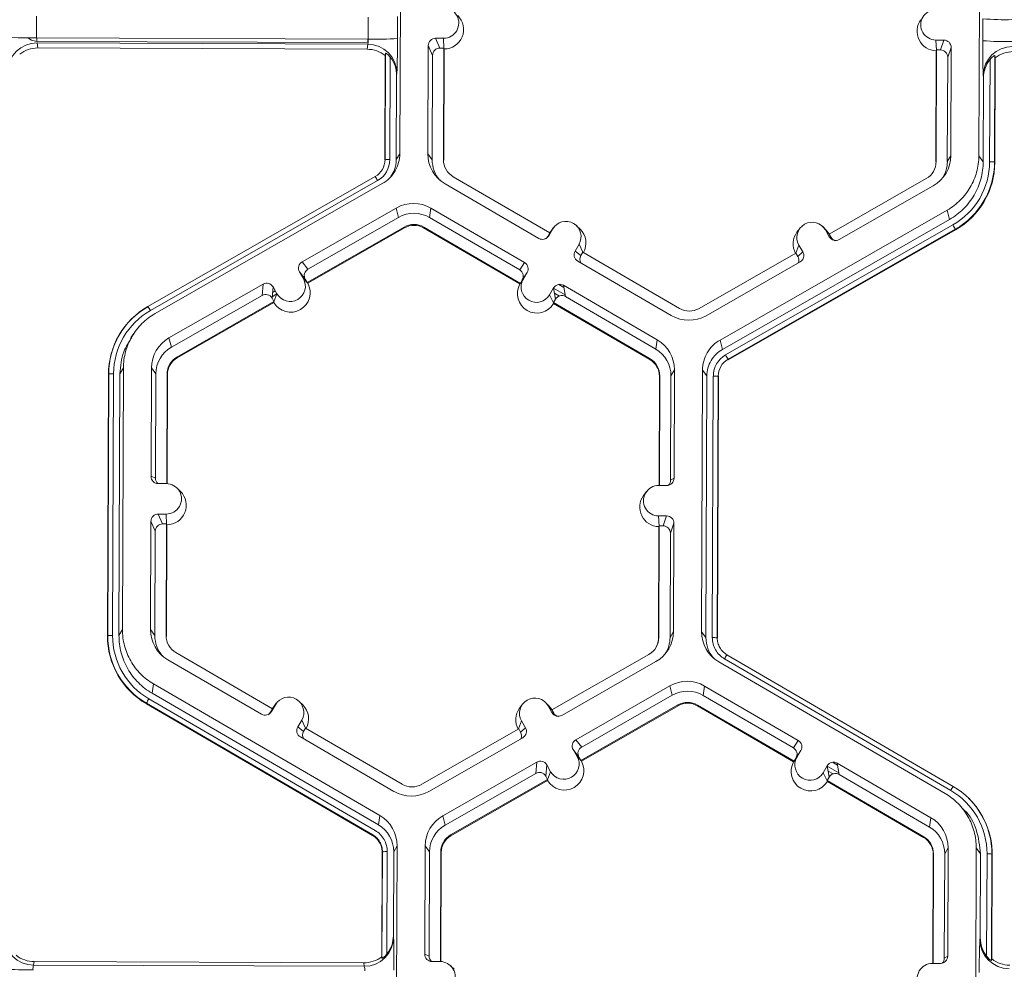
# Model space of a CAD drawing. Extents: x -324 to 159, y -27 to 266.
# Drawn here: x -208 to -204, y 220 to 224 of the extents above; entities that cross this region are included whole.
import ezdxf

# ---------------------------------------------------------------- set-up
doc = ezdxf.new("R2010")
doc.units = 0
doc.header["$LTSCALE"] = 0.5
doc.header["$MEASUREMENT"] = 0
doc.layers.add('CADdetails-9-EXTRAFINE', color=151, linetype='CONTINUOUS', lineweight=0)

msp = doc.modelspace()

# ---------------------------------------------------------------- linework, layer by layer
at = {"layer": 'CADdetails-9-EXTRAFINE'}
for p, q in [((-206.4575, 224.4525), (-206.4619, 223.294)), ((-203.8988, 223.2845), (-203.8944, 224.4429)), ((-208.069, 223.9035), (-208.0693, 223.8064)), ((-206.6013, 223.801), (-206.601, 223.898)), ((-206.4717, 223.9009), (-206.4721, 223.8038)), ((-203.8814, 223.7942), (-203.881, 223.8912)), ((-206.6013, 223.801), (-208.0693, 223.8064)), ((-208.0683, 223.8064), (-208.0684, 223.7913)), ((-206.6031, 223.7858), (-208.0684, 223.7913)), ((-208.0671, 223.7845), (-208.0644, 223.7619)), ((-206.6037, 223.7791), (-208.0671, 223.7845)), ((-206.6059, 223.7564), (-206.6037, 223.7791)), ((-206.603, 223.801), (-206.6031, 223.7858)), ((-206.2683, 223.8051), (-206.3034, 223.8052)), ((-206.3034, 223.8052), (-206.2841, 223.7615)), ((-206.2663, 223.7602), (-206.2683, 223.8051)), ((-204.0886, 223.7969), (-204.0535, 223.7968)), ((-204.0866, 223.7521), (-204.0886, 223.7969)), ((-204.0689, 223.7532), (-204.0535, 223.7968)), ((-206.6059, 223.7564), (-208.0644, 223.7619)), ((-206.5272, 223.2674), (-206.5254, 223.7388)), ((-206.5254, 223.7388), (-206.5264, 223.7285)), ((-206.3359, 223.773), (-206.3377, 223.2936)), ((-206.3166, 223.7293), (-206.3359, 223.773)), ((-206.2668, 223.7614), (-206.2841, 223.7615)), ((-206.2687, 223.267), (-206.2668, 223.7614)), ((-206.267, 223.2647), (-206.2651, 223.7576)), ((-206.2668, 223.7614), (-206.2651, 223.7576)), ((-204.0875, 223.7495), (-204.0894, 223.2566)), ((-204.0861, 223.7533), (-204.088, 223.2589)), ((-204.0875, 223.7495), (-204.0861, 223.7533)), ((-204.0861, 223.7533), (-204.0689, 223.7532)), ((-204.0212, 223.7643), (-204.0366, 223.7207)), ((-204.0231, 223.2849), (-204.0212, 223.7643)), ((-206.5282, 223.2657), (-206.5264, 223.7285)), ((-206.5039, 223.721), (-206.5057, 223.2679)), ((-206.3166, 223.7293), (-206.3183, 223.2672)), ((-204.0384, 223.2587), (-204.0366, 223.7207)), ((-203.851, 223.258), (-203.8493, 223.7111)), ((-203.8276, 223.7288), (-203.8294, 223.2574)), ((-203.8264, 223.7185), (-203.8281, 223.2556)), ((-203.8264, 223.7185), (-203.8276, 223.7288)), ((-206.4747, 223.6506), (-206.4758, 223.6393)), ((-206.4758, 223.6393), (-206.4772, 223.2678)), ((-203.8795, 223.2581), (-203.8781, 223.6296)), ((-203.8781, 223.6296), (-203.8794, 223.6409)), ((-206.5272, 223.2674), (-206.5282, 223.2657)), ((-206.4772, 223.2678), (-206.4619, 223.294)), ((-206.3377, 223.2936), (-206.3183, 223.2672)), ((-206.2687, 223.267), (-206.267, 223.2647)), ((-204.088, 223.2589), (-204.0894, 223.2566)), ((-204.0231, 223.2849), (-204.0384, 223.2587)), ((-203.8988, 223.2845), (-203.8795, 223.2581)), ((-203.8294, 223.2574), (-203.8281, 223.2556)), ((-206.545, 223.2152), (-206.5442, 223.2162)), ((-207.5764, 222.6173), (-206.5707, 223.1928)), ((-206.56, 223.1746), (-207.5657, 222.5992)), ((-205.7982, 222.9429), (-206.2256, 223.1917)), ((-204.1317, 223.1839), (-204.561, 222.9383)), ((-206.5393, 223.1612), (-207.5451, 222.5858)), ((-206.2613, 223.1602), (-205.8469, 222.9189)), ((-204.5167, 222.914), (-204.1005, 223.1521)), ((-206.4776, 223.0534), (-206.8938, 222.8153)), ((-206.4776, 223.0534), (-206.467, 223.0121)), ((-206.3238, 223.0529), (-206.3305, 223.0116)), ((-205.9094, 222.8116), (-206.3238, 223.0529)), ((-205.0445, 222.4689), (-204.0387, 223.0443)), ((-204.0281, 223.003), (-204.0387, 223.0443)), ((-206.467, 223.0121), (-206.8681, 222.7826)), ((-205.9311, 222.779), (-206.3305, 223.0116)), ((-205.0339, 222.4275), (-204.0281, 223.003)), ((-206.8716, 222.7234), (-206.4423, 222.969)), ((-206.8693, 222.7205), (-206.4414, 222.9654)), ((-206.4423, 222.969), (-206.4414, 222.9654)), ((-206.3555, 222.9687), (-206.3561, 222.9651)), ((-206.3561, 222.9651), (-205.93, 222.717)), ((-206.3555, 222.9687), (-205.9281, 222.7199)), ((-205.785, 222.9609), (-205.8026, 222.9306)), ((-205.7982, 222.9429), (-205.785, 222.9609)), ((-205.7808, 222.9672), (-205.7937, 222.9498)), ((-205.6639, 222.9599), (-205.6793, 222.975)), ((-205.0197, 222.4029), (-204.014, 222.9783)), ((-204.0032, 222.959), (-205.009, 222.3836)), ((-204.0025, 222.9563), (-205.0083, 222.3809)), ((-204.691, 222.9631), (-204.7039, 222.9458)), ((-204.5741, 222.9558), (-204.5895, 222.971)), ((-204.5783, 222.9564), (-204.5609, 222.926)), ((-204.5609, 222.9384), (-204.5783, 222.9564)), ((-204.5741, 222.9558), (-204.5602, 222.9381)), ((-204.0032, 222.959), (-204.0025, 222.9563)), ((-205.7982, 222.9429), (-205.8068, 222.928)), ((-205.8068, 222.928), (-205.8026, 222.9306)), ((-205.7985, 222.9427), (-205.7937, 222.9498)), ((-204.561, 222.9383), (-204.5524, 222.9233)), ((-204.5609, 222.926), (-204.5524, 222.9233)), ((-205.6684, 222.893), (-205.686, 222.8627)), ((-205.651, 222.8573), (-205.6684, 222.893)), ((-204.7087, 222.8538), (-204.6954, 222.8894)), ((-204.6954, 222.8894), (-204.678, 222.859)), ((-205.686, 222.8627), (-205.6603, 222.8427)), ((-205.6516, 222.8576), (-205.6603, 222.8427)), ((-205.2242, 222.6088), (-205.6516, 222.8576)), ((-204.7082, 222.8541), (-205.1374, 222.6085)), ((-204.7082, 222.8541), (-204.6996, 222.8391)), ((-204.6996, 222.8391), (-204.678, 222.859)), ((-206.8938, 222.8153), (-206.8681, 222.7826)), ((-205.9311, 222.779), (-205.9094, 222.8116)), ((-205.6743, 222.8185), (-205.26, 222.5772)), ((-205.1062, 222.5767), (-204.69, 222.8148)), ((-206.9058, 222.7711), (-206.8884, 222.7407)), ((-206.8801, 222.7384), (-206.9058, 222.7711)), ((-206.8709, 222.7225), (-206.8884, 222.7407)), ((-206.8801, 222.7384), (-206.8716, 222.7234)), ((-205.9287, 222.7189), (-205.9154, 222.737)), ((-205.9194, 222.7348), (-205.9281, 222.7199)), ((-205.8977, 222.7674), (-205.9194, 222.7348)), ((-205.9163, 222.7395), (-205.9145, 222.7385)), ((-205.8977, 222.7674), (-205.9154, 222.737)), ((-205.9077, 222.7524), (-205.9067, 222.7519)), ((-205.8983, 222.7665), (-205.8982, 222.7665)), ((-207.0671, 222.7161), (-207.4833, 222.478)), ((-207.0715, 222.6662), (-207.0671, 222.7161)), ((-207.0229, 222.7041), (-207.0273, 222.6542)), ((-207.0233, 222.7001), (-207.0213, 222.7012)), ((-207.0055, 222.6737), (-207.0229, 222.7041)), ((-206.8709, 222.7225), (-206.8716, 222.7234)), ((-206.8693, 222.7205), (-206.8709, 222.7225)), ((-205.93, 222.717), (-205.9287, 222.7189)), ((-205.9287, 222.7189), (-205.9281, 222.7199)), ((-205.7988, 222.6692), (-205.7811, 222.6995)), ((-205.7729, 222.6495), (-205.7811, 222.6995)), ((-205.7809, 222.6982), (-205.7298, 222.6684)), ((-205.7578, 222.7152), (-205.7354, 222.7021)), ((-205.3225, 222.4699), (-205.7369, 222.7112)), ((-205.7369, 222.7112), (-205.7286, 222.6612)), ((-207.0715, 222.6662), (-207.4727, 222.4366)), ((-207.0188, 222.6392), (-207.0273, 222.6542)), ((-207.0267, 222.6608), (-207.0058, 222.6728)), ((-207.0251, 222.6795), (-207.0128, 222.6865)), ((-207.0189, 222.6378), (-207.0055, 222.6737)), ((-205.7813, 222.6331), (-205.7988, 222.6692)), ((-205.7815, 222.6345), (-205.7729, 222.6495)), ((-205.7773, 222.6766), (-205.7554, 222.6638)), ((-205.7741, 222.6567), (-205.7696, 222.6541)), ((-205.3292, 222.4286), (-205.7286, 222.6612)), ((-207.5764, 222.6173), (-207.5768, 222.6166)), ((-207.5768, 222.6166), (-207.5762, 222.617)), ((-207.448, 222.3936), (-207.0188, 222.6392)), ((-207.4471, 222.39), (-207.0191, 222.6348)), ((-207.0189, 222.6378), (-207.0191, 222.6348)), ((-207.0188, 222.6392), (-207.0189, 222.6378)), ((-205.7815, 222.6345), (-205.7813, 222.6331)), ((-205.7815, 222.6345), (-205.3542, 222.3857)), ((-205.7813, 222.6331), (-205.7808, 222.6302)), ((-205.7808, 222.6302), (-205.3547, 222.3822)), ((-207.6821, 222.5236), (-207.6828, 222.5226)), ((-207.6386, 222.4983), (-207.651, 222.4815)), ((-207.4833, 222.478), (-207.4727, 222.4366)), ((-205.3225, 222.4699), (-205.3292, 222.4286)), ((-205.0445, 222.4689), (-205.0339, 222.4275)), ((-207.448, 222.3936), (-207.4471, 222.39)), ((-205.3542, 222.3857), (-205.3547, 222.3822)), ((-205.009, 222.3836), (-205.0083, 222.3809)), ((-207.6849, 222.3457), (-207.7002, 222.3194)), ((-207.6849, 222.3457), (-207.6893, 221.1872)), ((-207.5607, 222.3452), (-207.5625, 221.8658)), ((-207.5607, 222.3452), (-207.5414, 222.3188)), ((-207.7556, 221.1589), (-207.7512, 222.3173)), ((-207.7546, 221.1606), (-207.7502, 222.319)), ((-207.7502, 222.319), (-207.7512, 222.3173)), ((-207.7287, 222.3195), (-207.7331, 221.1611)), ((-207.7002, 222.3194), (-207.7046, 221.161)), ((-207.5414, 222.3188), (-207.5431, 221.8567)), ((-207.4935, 221.8331), (-207.4917, 222.3186)), ((-207.4918, 221.8331), (-207.49, 222.3163)), ((-207.4917, 222.3186), (-207.49, 222.3163)), ((-205.3124, 222.3082), (-205.3142, 221.825)), ((-205.3111, 222.3105), (-205.3129, 221.825)), ((-205.3111, 222.3105), (-205.3124, 222.3082)), ((-205.2632, 221.8482), (-205.2614, 222.3103)), ((-205.2461, 222.3365), (-205.2614, 222.3103)), ((-205.2479, 221.8571), (-205.2461, 222.3365)), ((-205.1263, 221.1776), (-205.1219, 222.3361)), ((-205.1025, 222.3097), (-205.1219, 222.3361)), ((-205.1069, 221.1513), (-205.1025, 222.3097)), ((-205.0785, 221.1512), (-205.0741, 222.3096)), ((-205.0524, 222.3089), (-205.0568, 221.1505)), ((-205.0512, 222.3072), (-205.0556, 221.1488)), ((-205.0524, 222.3089), (-205.0512, 222.3072)), ((-207.5625, 221.8658), (-207.5431, 221.8567)), ((-207.5303, 221.8333), (-207.4952, 221.8332)), ((-205.3155, 221.825), (-205.2804, 221.8249)), ((-205.2632, 221.8482), (-205.2479, 221.8571)), ((-207.4327, 221.7986), (-207.4481, 221.8138)), ((-205.3699, 221.7978), (-205.3828, 221.7804)), ((-207.4957, 221.6983), (-207.5308, 221.6984)), ((-207.5308, 221.6984), (-207.5115, 221.6547)), ((-207.4937, 221.6534), (-207.4957, 221.6983)), ((-205.2809, 221.69), (-205.316, 221.6901)), ((-205.314, 221.6453), (-205.316, 221.6901)), ((-205.2963, 221.6464), (-205.2809, 221.69)), ((-207.5633, 221.6662), (-207.5651, 221.1868)), ((-207.544, 221.6225), (-207.5633, 221.6662)), ((-207.4942, 221.6546), (-207.5115, 221.6547)), ((-207.4961, 221.1602), (-207.4942, 221.6546)), ((-207.4944, 221.1579), (-207.4925, 221.6508)), ((-207.4942, 221.6546), (-207.4925, 221.6508)), ((-205.3149, 221.6427), (-205.3168, 221.1498)), ((-205.3136, 221.6465), (-205.3155, 221.1521)), ((-205.3149, 221.6427), (-205.3136, 221.6465)), ((-205.2963, 221.6464), (-205.3136, 221.6465)), ((-205.2487, 221.6575), (-205.264, 221.6139)), ((-205.2505, 221.1781), (-205.2487, 221.6575)), ((-207.544, 221.6225), (-207.5457, 221.1604)), ((-205.2658, 221.1519), (-205.264, 221.6139)), ((-207.7046, 221.161), (-207.6893, 221.1872)), ((-207.5651, 221.1868), (-207.5457, 221.1604)), ((-205.2505, 221.1781), (-205.2658, 221.1519)), ((-205.1263, 221.1776), (-205.1069, 221.1513)), ((-207.7546, 221.1606), (-207.7556, 221.1589)), ((-207.4961, 221.1602), (-207.4944, 221.1579)), ((-205.3155, 221.1521), (-205.3168, 221.1498)), ((-205.0568, 221.1505), (-205.0556, 221.1488)), ((-205.0568, 221.1505), (-205.0556, 221.1488)), ((-207.0256, 220.8361), (-207.453, 221.0849)), ((-205.3591, 221.0771), (-205.7884, 220.8315)), ((-207.4887, 221.0534), (-207.0743, 220.8121)), ((-205.7441, 220.8072), (-205.3279, 221.0453)), ((-204.0485, 220.4613), (-205.0499, 221.0443)), ((-204.0235, 220.4745), (-205.0248, 221.0575)), ((-205.0139, 221.0756), (-204.0126, 220.4926)), ((-207.5513, 220.9461), (-207.558, 220.9048)), ((-207.5513, 220.9461), (-206.5499, 220.3631)), ((-207.558, 220.9048), (-206.5566, 220.3218)), ((-205.6824, 220.6994), (-205.2662, 220.9375)), ((-205.2555, 220.8962), (-205.2662, 220.9375)), ((-205.1124, 220.9369), (-205.1191, 220.8957)), ((-204.698, 220.6957), (-205.1124, 220.9369)), ((-207.5831, 220.861), (-207.5835, 220.8583)), ((-206.5822, 220.2753), (-207.5835, 220.8583)), ((-206.5817, 220.278), (-207.5831, 220.861)), ((-207.5723, 220.8802), (-206.5709, 220.2973)), ((-207.0083, 220.8604), (-207.0212, 220.843)), ((-206.8913, 220.8531), (-206.9068, 220.8682)), ((-205.8015, 220.849), (-205.8169, 220.8641)), ((-205.6567, 220.6666), (-205.2555, 220.8962)), ((-204.7197, 220.6631), (-205.1191, 220.8957)), ((-207.0343, 220.8212), (-207.0256, 220.8361)), ((-207.0343, 220.8212), (-207.0301, 220.8238)), ((-207.0301, 220.8238), (-207.0124, 220.8541)), ((-207.026, 220.8359), (-207.0212, 220.843)), ((-207.0256, 220.8361), (-207.0124, 220.8541)), ((-205.9184, 220.8563), (-205.9313, 220.8389)), ((-205.7883, 220.8192), (-205.8057, 220.8496)), ((-205.7883, 220.8315), (-205.8057, 220.8496)), ((-205.7877, 220.8313), (-205.8015, 220.849)), ((-205.7798, 220.8165), (-205.7884, 220.8315)), ((-205.7883, 220.8192), (-205.7798, 220.8165)), ((-205.2309, 220.8531), (-205.6602, 220.6075)), ((-205.2299, 220.8495), (-205.6579, 220.6046)), ((-205.2309, 220.8531), (-205.2299, 220.8495)), ((-205.1441, 220.8528), (-205.1447, 220.8492)), ((-205.1447, 220.8492), (-204.7186, 220.6011)), ((-205.1441, 220.8528), (-204.7167, 220.604)), ((-206.8958, 220.7862), (-206.9135, 220.7559)), ((-206.8784, 220.7504), (-206.8958, 220.7862)), ((-205.9361, 220.747), (-205.9228, 220.7826)), ((-205.9228, 220.7826), (-205.9054, 220.7522)), ((-206.9135, 220.7559), (-206.8877, 220.7359)), ((-206.879, 220.7508), (-206.8877, 220.7359)), ((-206.4516, 220.502), (-206.879, 220.7508)), ((-205.9356, 220.7473), (-206.3649, 220.5017)), ((-205.9356, 220.7473), (-205.927, 220.7323)), ((-205.927, 220.7323), (-205.9054, 220.7522)), ((-206.9018, 220.7117), (-206.4874, 220.4704)), ((-206.3336, 220.4699), (-205.9174, 220.708)), ((-205.6824, 220.6994), (-205.6567, 220.6666)), ((-204.7197, 220.6631), (-204.698, 220.6957)), ((-205.677, 220.6248), (-205.6944, 220.6552)), ((-205.6687, 220.6225), (-205.6944, 220.6552)), ((-204.6863, 220.6514), (-204.708, 220.6189)), ((-204.704, 220.6211), (-204.6863, 220.6514)), ((-204.6869, 220.6506), (-204.6868, 220.6506)), ((-206.2719, 220.3621), (-205.8557, 220.6002)), ((-205.8601, 220.5502), (-205.8557, 220.6002)), ((-205.6594, 220.6065), (-205.677, 220.6248)), ((-205.6602, 220.6075), (-205.6687, 220.6225)), ((-205.6594, 220.6065), (-205.6602, 220.6075)), ((-205.6579, 220.6046), (-205.6594, 220.6065)), ((-204.7186, 220.6011), (-204.7173, 220.6031)), ((-204.7173, 220.6031), (-204.704, 220.6211)), ((-204.7167, 220.604), (-204.7173, 220.6031)), ((-204.7167, 220.604), (-204.708, 220.6189)), ((-204.7049, 220.6236), (-204.7031, 220.6226)), ((-204.6963, 220.6365), (-204.6953, 220.636)), ((-204.5464, 220.5993), (-204.524, 220.5862)), ((-205.8115, 220.5882), (-205.8159, 220.5382)), ((-205.7941, 220.5577), (-205.8115, 220.5882)), ((-205.8075, 220.5218), (-205.7941, 220.5577)), ((-204.5874, 220.5533), (-204.5697, 220.5836)), ((-204.5699, 220.5173), (-204.5874, 220.5533)), ((-204.5615, 220.5336), (-204.5697, 220.5836)), ((-204.5695, 220.5823), (-204.5184, 220.5525)), ((-204.5659, 220.5606), (-204.544, 220.5479)), ((-204.1111, 220.354), (-204.5255, 220.5953)), ((-204.5255, 220.5953), (-204.5172, 220.5452)), ((-206.2613, 220.3207), (-205.8601, 220.5502)), ((-205.8074, 220.5232), (-206.2366, 220.2776)), ((-205.8077, 220.5189), (-206.2357, 220.2741)), ((-205.8074, 220.5232), (-205.8159, 220.5382)), ((-205.8075, 220.5218), (-205.8077, 220.5189)), ((-205.8075, 220.5218), (-205.8074, 220.5232)), ((-204.5701, 220.5186), (-204.5615, 220.5336)), ((-204.5701, 220.5186), (-204.5699, 220.5173)), ((-204.5701, 220.5186), (-204.1428, 220.2698)), ((-204.5699, 220.5173), (-204.5694, 220.5143)), ((-204.5694, 220.5143), (-204.1433, 220.2662)), ((-204.5627, 220.5408), (-204.5582, 220.5382)), ((-204.1178, 220.3127), (-204.5172, 220.5452)), ((-203.9432, 220.4394), (-203.9441, 220.4403)), ((-203.9534, 220.3763), (-203.9691, 220.3919)), ((-206.5566, 220.3218), (-206.5499, 220.3631)), ((-206.2719, 220.3621), (-206.2613, 220.3207)), ((-204.1111, 220.354), (-204.1178, 220.3127)), ((-206.5817, 220.2781), (-206.5822, 220.2753)), ((-206.5822, 220.2753), (-206.5817, 220.278)), ((-206.2366, 220.2776), (-206.2357, 220.2741)), ((-204.1428, 220.2698), (-204.1433, 220.2662)), ((-206.4735, 220.2297), (-206.4888, 220.2035)), ((-206.4735, 220.2297), (-206.4779, 219.0713)), ((-206.3493, 220.2292), (-206.3511, 219.7499)), ((-206.3493, 220.2292), (-206.3299, 220.2029)), ((-204.0347, 220.2206), (-204.05, 220.1943)), ((-204.0365, 219.7412), (-204.0347, 220.2206)), ((-203.9149, 219.0617), (-203.9105, 220.2202)), ((-203.8911, 220.1938), (-203.9105, 220.2202)), ((-206.5416, 219.7385), (-206.5398, 220.2014)), ((-206.5406, 219.7317), (-206.5388, 220.2031)), ((-206.5388, 220.2031), (-206.5398, 220.2014)), ((-206.5388, 220.2031), (-206.5398, 220.2014)), ((-206.5173, 220.2036), (-206.519, 219.7505)), ((-206.4888, 220.2035), (-206.4902, 219.832)), ((-206.3299, 220.2029), (-206.3317, 219.7408)), ((-206.2821, 219.7172), (-206.2803, 220.2027)), ((-206.2804, 219.7171), (-206.2786, 220.2004)), ((-206.2803, 220.2027), (-206.2786, 220.2004)), ((-204.101, 220.1922), (-204.1028, 219.7091)), ((-204.0996, 220.1945), (-204.1015, 219.7091)), ((-204.0996, 220.1945), (-204.101, 220.1922)), ((-204.0517, 219.7323), (-204.05, 220.1943)), ((-203.8925, 219.8223), (-203.8911, 220.1938)), ((-203.8644, 219.7406), (-203.8627, 220.1936)), ((-203.841, 220.193), (-203.8428, 219.7216)), ((-203.8398, 220.1913), (-203.8415, 219.7284)), ((-203.841, 220.193), (-203.8398, 220.1913)), ((-206.4902, 219.832), (-206.4892, 219.8244)), ((-203.8939, 219.8147), (-203.8925, 219.8223)), ((-206.5416, 219.7385), (-206.5406, 219.7317)), ((-206.3511, 219.7499), (-206.3317, 219.7408)), ((-204.0517, 219.7323), (-204.0365, 219.7412)), ((-203.8428, 219.7216), (-203.8415, 219.7284)), ((-208.0797, 219.7167), (-208.0826, 219.7016)), ((-206.6191, 219.6962), (-208.0826, 219.7016)), ((-206.6213, 219.7112), (-208.0797, 219.7167)), ((-206.6191, 219.6962), (-206.6213, 219.7112)), ((-206.2838, 219.7172), (-206.3189, 219.7174)), ((-206.2213, 219.6827), (-206.2367, 219.6979)), ((-204.1041, 219.7091), (-204.069, 219.709))]:
    msp.add_line(p, q, dxfattribs=at)
at = {"layer": 'CADdetails-9-EXTRAFINE', "flags": 128}
msp.add_lwpolyline([(-208.0684, 223.7913), (-208.0911, 223.7959), (-208.1082, 223.8067)], dxfattribs=at)
at = {"layer": 'CADdetails-9-EXTRAFINE'}
for centre, radius, start, end in [((-206.268, 223.8725), 0.0674, 269.7666, 89.7987), ((-204.0884, 223.8644), 0.0674, 89.7666, 269.7987), ((-206.2658, 223.8439), 0.0863, 270.4516, 45.4485), ((-204.0862, 223.8358), 0.0863, 143.3775, 269.1181), ((-203.778, 225.1724), 1.2853, 265.4029, 271.1926), ((-208.0961, 225.0915), 1.2853, 265.4029, 271.1926), ((-208.0679, 223.6554), 0.1292, 89.6245, 179.2532), ((-206.6672, 223.7969), 0.066, 344.3104, 3.503), ((-206.6038, 223.65), 0.1291, 0.2754, 89.9562), ((-206.5649, 225.0662), 1.2658, 268.353, 274.2077), ((-209.9933, 223.7868), 3.5212, 357.7836, 0.2777), ((-206.3035, 223.7728), 0.0324, 89.7735, 179.7751), ((-204.0536, 223.7644), 0.0324, 359.7891, 89.7994), ((-201.1308, 223.7533), 2.7509, 179.149, 182.3419), ((-203.7784, 225.0754), 1.2853, 265.4029, 271.1926), ((-208.0648, 223.6333), 0.1286, 89.7988, 128.033), ((-206.6064, 223.6278), 0.1286, 51.5367, 89.7736), ((-206.2842, 223.7291), 0.0324, 89.7735, 179.7751), ((-204.069, 223.7209), 0.0324, 359.7891, 89.7994), ((-203.7502, 223.6392), 0.1292, 89.6245, 179.2532), ((-203.7471, 223.6171), 0.1286, 89.7988, 128.033), ((-206.6068, 223.6399), 0.131, 359.7443, 38.2565), ((-203.7471, 223.6292), 0.131, 141.3108, 179.8203), ((-206.6136, 223.2678), 0.0864, 299.7713, 359.7783), ((-206.6136, 223.2683), 0.1079, 299.7713, 359.7783), ((-206.5117, 223.057), 0.211, 88.353, 94.2077), ((-206.184, 223.293), 0.1537, 179.7858, 239.7984), ((-206.182, 223.2667), 0.1364, 179.7839, 221.3985), ((-206.1819, 223.2667), 0.0867, 179.7858, 239.7984), ((-204.1748, 223.2592), 0.0868, 299.7713, 359.7783), ((-204.1768, 223.2855), 0.1537, 299.7713, 359.7783), ((-204.1747, 223.2592), 0.1364, 327.4312, 359.7816), ((-204.1747, 223.2592), 0.3237, 299.7713, 359.7783), ((-204.1746, 223.2587), 0.3452, 299.7713, 359.7783), ((-204.1745, 223.257), 0.3464, 299.7713, 359.7783), ((-203.8466, 223.0438), 0.2142, 85.4029, 91.1926), ((-206.9547, 222.9548), 0.4517, 29.1127, 31.7856), ((-206.4012, 222.9199), 0.1538, 59.7957, 119.7761), ((-206.3992, 222.8936), 0.1365, 59.7957, 119.7761), ((-205.7267, 222.927), 0.0675, 329.7995, 149.788), ((-206.3992, 222.8937), 0.0868, 59.7957, 119.7761), ((-206.399, 222.8914), 0.0853, 59.7957, 119.7761), ((-205.7244, 222.8984), 0.0863, 330.4668, 45.4601), ((-204.6368, 222.9229), 0.0675, 29.7867, 209.7661), ((-204.4771, 222.7072), 0.5367, 27.9861, 30.3446), ((-205.8306, 222.9469), 0.0324, 239.7904, 329.771), ((-205.8348, 222.9443), 0.0324, 301.8386, 329.7745), ((-204.6347, 222.8943), 0.0863, 143.3686, 209.0991), ((-204.5328, 222.9421), 0.0324, 209.7982, 299.7831), ((-204.5243, 222.9394), 0.0324, 209.7929, 252.4982), ((-205.6581, 222.8465), 0.0324, 149.7722, 239.8035), ((-205.6323, 222.8264), 0.0324, 149.77, 209.5994), ((-204.7277, 222.823), 0.0324, 336.7888, 29.7952), ((-204.706, 222.8429), 0.0324, 299.7643, 29.7914), ((-206.8777, 222.7872), 0.0324, 119.7643, 209.7914), ((-206.8521, 222.7545), 0.0324, 119.7643, 209.7914), ((-205.9474, 222.7511), 0.0324, 329.7722, 59.8035), ((-205.9257, 222.7837), 0.0324, 329.7722, 59.8035), ((-206.947, 222.7072), 0.0675, 209.7867, 29.7661), ((-205.8571, 222.7031), 0.0675, 149.7995, 329.788), ((-207.051, 222.688), 0.0324, 29.7982, 119.7831), ((-206.9447, 222.6786), 0.0863, 210.4712, 29.0817), ((-205.8549, 222.6745), 0.0863, 150.4677, 329.1198), ((-205.7532, 222.6832), 0.0324, 59.7904, 149.771), ((-207.0554, 222.6381), 0.0324, 29.7982, 119.7831), ((-205.7449, 222.6332), 0.0324, 59.7904, 149.771), ((-207.4049, 222.3159), 0.3464, 119.7713, 179.7783), ((-207.405, 222.3177), 0.3452, 119.7713, 179.7783), ((-207.9604, 222.3794), 0.4517, 29.1127, 31.7856), ((-205.1805, 222.6838), 0.0868, 239.7957, 299.7761), ((-207.405, 222.3182), 0.3237, 119.7713, 179.7783), ((-205.1826, 222.7102), 0.1538, 239.7957, 299.7761), ((-207.407, 222.3446), 0.1537, 119.7713, 179.7783), ((-207.405, 222.3183), 0.1364, 119.7713, 179.7783), ((-205.3978, 222.3108), 0.1364, 359.7858, 59.7984), ((-205.3998, 222.3371), 0.1537, 359.7858, 59.7984), ((-207.4049, 222.3183), 0.0868, 119.7713, 179.7783), ((-207.4048, 222.316), 0.0852, 119.7713, 179.7783), ((-205.3978, 222.3108), 0.0867, 359.7858, 59.7984), ((-204.9661, 222.3092), 0.1079, 119.7713, 179.7783), ((-204.9661, 222.3086), 0.0864, 119.7713, 179.7783), ((-205.4829, 222.1317), 0.5367, 27.9861, 30.3446), ((-205.3976, 222.3085), 0.0852, 359.7858, 59.7984), ((-207.7348, 222.1086), 0.211, 88.353, 94.2077), ((-205.0696, 222.0954), 0.2142, 85.4029, 91.1926), ((-207.5302, 221.8657), 0.0324, 179.7891, 269.7994), ((-207.5107, 221.8566), 0.0324, 179.7822, 225.6849), ((-207.4954, 221.7657), 0.0674, 269.7666, 89.7987), ((-205.3158, 221.7576), 0.0674, 89.7666, 269.7987), ((-205.2803, 221.8573), 0.0324, 269.7735, 359.7751), ((-205.2955, 221.8483), 0.0324, 316.1805, 359.7827), ((-207.4932, 221.7371), 0.0863, 270.4516, 45.4485), ((-205.3136, 221.729), 0.0863, 143.3775, 269.1181), ((-207.5309, 221.666), 0.0324, 89.7735, 179.7751), ((-205.281, 221.6576), 0.0324, 359.7891, 89.7994), ((-207.5116, 221.6223), 0.0324, 89.7735, 179.7751), ((-205.2964, 221.6141), 0.0324, 359.7891, 89.7994), ((-207.4114, 221.1862), 0.1537, 179.7858, 239.7984), ((-205.4042, 221.1787), 0.1537, 299.7713, 359.7783), ((-204.9726, 221.1771), 0.1537, 179.7911, 239.7931), ((-207.4093, 221.1576), 0.3463, 179.7858, 239.7984), ((-207.7391, 220.9502), 0.211, 88.353, 94.2077), ((-207.4094, 221.1593), 0.3452, 179.7858, 239.7984), ((-207.4095, 221.1599), 0.3236, 179.7858, 239.7984), ((-207.4094, 221.1599), 0.1364, 179.7839, 221.3987), ((-207.4094, 221.1599), 0.0867, 179.7858, 239.7984), ((-205.4022, 221.1524), 0.0868, 299.7713, 359.7783), ((-205.402, 221.1501), 0.0852, 323.3703, 359.7812), ((-205.4022, 221.1524), 0.1364, 327.4296, 359.7816), ((-204.9706, 221.1508), 0.1363, 179.7898, 221.3987), ((-205.074, 220.937), 0.2142, 85.4003, 91.19), ((-205.074, 220.937), 0.2142, 85.4029, 91.1926), ((-204.7254, 220.8892), 0.3435, 147.1437, 150.667), ((-204.7254, 220.8892), 0.3435, 147.1465, 150.6695), ((-205.1898, 220.804), 0.1538, 59.7957, 119.7664), ((-205.1878, 220.7777), 0.1365, 59.7957, 119.7652), ((-207.2277, 220.6735), 0.4018, 149.0357, 152.1797), ((-206.9541, 220.8202), 0.0675, 329.7995, 149.788), ((-205.8643, 220.8161), 0.0675, 29.7867, 209.7661), ((-205.1878, 220.7777), 0.0868, 59.7957, 119.7761), ((-205.1876, 220.7755), 0.0853, 59.7957, 119.7761), ((-207.058, 220.8401), 0.0324, 239.7904, 329.771), ((-207.0623, 220.8375), 0.0324, 301.8386, 329.7745), ((-206.9518, 220.7916), 0.0863, 330.4586, 45.4601), ((-205.8621, 220.7875), 0.0863, 143.3686, 209.091), ((-205.7602, 220.8353), 0.0324, 209.7982, 299.7831), ((-205.7517, 220.8326), 0.0324, 209.7929, 252.4982), ((-206.8855, 220.7396), 0.0324, 149.7722, 239.8035), ((-206.8598, 220.7196), 0.0324, 149.77, 209.5994), ((-205.9551, 220.7162), 0.0324, 336.7888, 29.7952), ((-205.9335, 220.7361), 0.0324, 299.7643, 29.7914), ((-205.6663, 220.6713), 0.0324, 119.7643, 209.7914), ((-204.7143, 220.6677), 0.0324, 329.7722, 59.8035), ((-205.6407, 220.6385), 0.0324, 119.7643, 209.7914), ((-204.736, 220.6352), 0.0324, 329.7722, 59.8035), ((-205.8396, 220.5721), 0.0324, 29.7982, 119.7831), ((-205.7333, 220.5627), 0.0863, 210.463, 29.0899), ((-205.7356, 220.5913), 0.0675, 209.7867, 29.7661), ((-204.6435, 220.5586), 0.0863, 150.4839, 329.1035), ((-204.6457, 220.5872), 0.0675, 149.7995, 329.788), ((-204.5418, 220.5673), 0.0324, 59.7904, 149.771), ((-205.844, 220.5221), 0.0324, 29.7982, 119.7831), ((-204.5335, 220.5173), 0.0324, 59.7904, 149.771), ((-206.41, 220.6034), 0.1538, 239.7957, 299.7761), ((-206.408, 220.577), 0.0868, 239.7957, 299.7761), ((-203.724, 220.3063), 0.3435, 147.1437, 150.667), ((-204.1863, 220.1949), 0.3236, 359.7858, 59.7984), ((-204.1862, 220.1943), 0.3452, 359.7858, 59.7984), ((-204.1861, 220.1926), 0.3463, 359.7841, 45.4598), ((-206.6272, 220.2303), 0.1537, 359.7911, 59.7931), ((-206.1956, 220.2287), 0.1537, 119.781, 179.7783), ((-204.1884, 220.2212), 0.1537, 359.7858, 59.7984), ((-206.6252, 220.204), 0.1364, 359.7918, 59.7924), ((-206.1936, 220.2023), 0.1364, 119.7823, 179.7783), ((-204.1864, 220.1949), 0.1364, 359.7858, 59.7984), ((-206.1935, 220.2023), 0.0868, 119.7713, 179.7783), ((-206.1934, 220.2001), 0.0852, 119.7713, 179.7783), ((-204.1862, 220.1926), 0.0852, 359.7858, 59.7984), ((-204.1864, 220.1949), 0.0867, 359.7858, 59.7984), ((-206.5233, 219.9927), 0.211, 88.353, 94.2077), ((-206.5233, 219.9927), 0.211, 88.3505, 94.2051), ((-203.8582, 219.9795), 0.2142, 85.4029, 91.1926), ((-208.0821, 219.8311), 0.1295, 180.1005, 269.8125), ((-206.6186, 219.8256), 0.1294, 269.7527, 359.4992), ((-206.6212, 219.8324), 0.131, 321.3108, 359.8203), ((-209.4843, 219.7215), 2.9969, 359.1717, 1.9691), ((-201.5557, 219.6915), 2.3415, 176.9836, 180.5645), ((-203.7645, 219.815), 0.1295, 180.1005, 269.8125), ((-203.7615, 219.8217), 0.131, 179.7443, 218.2565), ((-208.0792, 219.8453), 0.1286, 231.5367, 269.7736), ((-206.6208, 219.8399), 0.1286, 269.7988, 308.033), ((-206.3188, 219.7497), 0.0324, 179.7891, 269.7994), ((-206.2993, 219.7407), 0.0324, 179.7822, 225.6849), ((-204.0689, 219.7413), 0.0324, 269.7735, 359.7751), ((-204.0841, 219.7324), 0.0324, 316.1805, 359.7827), ((-203.7615, 219.8292), 0.1286, 231.5367, 269.7736), ((-208.1117, 220.9658), 1.2853, 265.4029, 271.1926), ((-208.0305, 219.685), 0.0547, 162.3194, 184.5024), ((-206.6732, 219.68), 0.0565, 355.21, 16.6623), ((-206.284, 219.6498), 0.0674, 269.7666, 89.7987), ((-204.1044, 219.6417), 0.0674, 89.7666, 269.7987)]:
    msp.add_arc(centre, radius, start, end, dxfattribs=at)
for points, knots in [([(-206.5039, 223.721), (-206.506, 223.7236), (-206.5082, 223.7261), (-206.5127, 223.7307), (-206.515, 223.7329), (-206.5194, 223.7364), (-206.5215, 223.7378), (-206.5245, 223.7393), (-206.5254, 223.7394), (-206.5254, 223.7388)], [0, 0, 0, 0, 0.25, 0.25, 0.5, 0.5, 0.75, 0.75, 1, 1, 1, 1]), ([(-203.8276, 223.7288), (-203.8277, 223.7293), (-203.8286, 223.7292), (-203.8316, 223.7277), (-203.8337, 223.7264), (-203.8381, 223.7229), (-203.8405, 223.7208), (-203.845, 223.7162), (-203.8472, 223.7137), (-203.8493, 223.7111)], [0, 0, 0, 0, 0.25, 0.25, 0.5, 0.5, 0.75, 0.75, 1, 1, 1, 1]), ([(-206.4619, 223.294), (-206.462, 223.2806), (-206.4638, 223.2672), (-206.4708, 223.2413), (-206.476, 223.2289), (-206.4896, 223.2057), (-206.4978, 223.195), (-206.5169, 223.1761), (-206.5276, 223.1679), (-206.5393, 223.1612)], [5.759674, 5.759674, 5.759674, 5.759674, 6.02143, 6.02143, 6.283185, 6.283185, 6.544941, 6.544941, 6.806696, 6.806696, 6.806696, 6.806696]), ([(-206.4772, 223.2678), (-206.4784, 223.2523), (-206.4805, 223.2254), (-206.4952, 223.2031), (-206.5013, 223.1937)], [0, 0, 0, 0, 0.579254, 1, 1, 1, 1]), ([(-204.0387, 223.0443), (-204.0177, 223.0564), (-203.9982, 223.0712), (-203.9638, 223.1054), (-203.9488, 223.1247), (-203.9244, 223.1666), (-203.9149, 223.1892), (-203.9022, 223.236), (-203.8989, 223.2602), (-203.8988, 223.2845)], [5.759674, 5.759674, 5.759674, 5.759674, 6.02143, 6.02143, 6.283185, 6.283185, 6.544941, 6.544941, 6.806696, 6.806696, 6.806696, 6.806696]), ([(-203.8795, 223.2581), (-203.8796, 223.2323), (-203.8831, 223.2066), (-203.8966, 223.1569), (-203.9066, 223.1329), (-203.9326, 223.0884), (-203.9485, 223.0678), (-203.985, 223.0315), (-204.0057, 223.0158), (-204.0281, 223.003)], [5.759674, 5.759674, 5.759674, 5.759674, 6.02143, 6.02143, 6.283185, 6.283185, 6.544941, 6.544941, 6.806696, 6.806696, 6.806696, 6.806696]), ([(-207.5451, 222.5858), (-207.5661, 222.5737), (-207.5856, 222.5589), (-207.62, 222.5247), (-207.635, 222.5054), (-207.6594, 222.4635), (-207.6688, 222.4409), (-207.6816, 222.3941), (-207.6849, 222.3699), (-207.6849, 222.3457)], [5.759674, 5.759674, 5.759674, 5.759674, 6.02143, 6.02143, 6.283185, 6.283185, 6.544941, 6.544941, 6.806696, 6.806696, 6.806696, 6.806696]), ([(-207.7002, 222.3194), (-207.6976, 222.353), (-207.693, 222.4111), (-207.6614, 222.4595), (-207.6481, 222.4799)], [0, 0, 0, 0, 0.579367, 1, 1, 1, 1]), ([(-205.1219, 222.3361), (-205.1218, 222.3495), (-205.12, 222.3629), (-205.113, 222.3888), (-205.1077, 222.4012), (-205.0942, 222.4244), (-205.086, 222.4351), (-205.0669, 222.454), (-205.0561, 222.4622), (-205.0445, 222.4689)], [5.759674, 5.759674, 5.759674, 5.759674, 6.02143, 6.02143, 6.283185, 6.283185, 6.544941, 6.544941, 6.806696, 6.806696, 6.806696, 6.806696]), ([(-205.1025, 222.3097), (-205.1025, 222.3216), (-205.1008, 222.3335), (-205.0946, 222.3564), (-205.09, 222.3675), (-205.078, 222.3881), (-205.0706, 222.3976), (-205.0537, 222.4143), (-205.0442, 222.4216), (-205.0339, 222.4275)], [5.759674, 5.759674, 5.759674, 5.759674, 6.02143, 6.02143, 6.283185, 6.283185, 6.544941, 6.544941, 6.806696, 6.806696, 6.806696, 6.806696]), ([(-207.6893, 221.1872), (-207.6894, 221.163), (-207.6863, 221.1387), (-207.674, 221.0918), (-207.6647, 221.0692), (-207.6406, 221.0271), (-207.6258, 221.0077), (-207.5916, 220.9732), (-207.5722, 220.9583), (-207.5513, 220.9461)], [5.759674, 5.759674, 5.759674, 5.759674, 6.02143, 6.02143, 6.283185, 6.283185, 6.544941, 6.544941, 6.806696, 6.806696, 6.806696, 6.806696]), ([(-207.558, 220.9048), (-207.5802, 220.9177), (-207.6008, 220.9336), (-207.6371, 220.9702), (-207.6528, 220.9909), (-207.6784, 221.0356), (-207.6883, 221.0596), (-207.7014, 221.1094), (-207.7047, 221.1352), (-207.7046, 221.161)], [5.759674, 5.759674, 5.759674, 5.759674, 6.02143, 6.02143, 6.283185, 6.283185, 6.544941, 6.544941, 6.806696, 6.806696, 6.806696, 6.806696]), ([(-205.0248, 221.0575), (-205.033, 221.0623), (-205.0406, 221.0681), (-205.0537, 221.0814), (-205.0596, 221.089), (-205.0689, 221.1053), (-205.0725, 221.1141), (-205.0773, 221.1324), (-205.0785, 221.1417), (-205.0785, 221.1512)], [0, 0, 0, 0, 0.25, 0.25, 0.5, 0.5, 0.75, 0.75, 1, 1, 1, 1]), ([(-205.0568, 221.1505), (-205.0569, 221.143), (-205.0559, 221.1355), (-205.052, 221.1208), (-205.0492, 221.1138), (-205.0417, 221.1008), (-205.0371, 221.0947), (-205.0291, 221.0867), (-205.0263, 221.0842), (-205.0204, 221.0796), (-205.0172, 221.0775), (-205.0139, 221.0756)], [0, 0, 0, 0, 0.25, 0.25, 0.5, 0.5, 0.75, 0.75, 0.875, 0.875, 1, 1, 1, 1]), ([(-203.9105, 220.2202), (-203.9104, 220.2444), (-203.9135, 220.2687), (-203.9258, 220.3156), (-203.9351, 220.3382), (-203.9592, 220.3803), (-203.974, 220.3997), (-204.0082, 220.4341), (-204.0276, 220.4491), (-204.0485, 220.4613)], [5.759674, 5.759674, 5.759674, 5.759674, 6.02143, 6.02143, 6.283185, 6.283185, 6.544941, 6.544941, 6.806696, 6.806696, 6.806696, 6.806696]), ([(-203.9707, 220.3939), (-203.9677, 220.3915), (-203.9389, 220.3682), (-203.9036, 220.2987), (-203.8954, 220.2299), (-203.8911, 220.1938)], [0, 0, 0, 0, 0.053449, 0.503717, 1, 1, 1, 1]), ([(-206.5709, 220.2973), (-206.5627, 220.2925), (-206.5552, 220.2866), (-206.542, 220.2733), (-206.5362, 220.2657), (-206.5269, 220.2494), (-206.5233, 220.2407), (-206.5184, 220.2224), (-206.5172, 220.2131), (-206.5173, 220.2036)], [0, 0, 0, 0, 0.25, 0.25, 0.5, 0.5, 0.75, 0.75, 1, 1, 1, 1]), ([(-206.5398, 220.2014), (-206.5398, 220.2089), (-206.5407, 220.2162), (-206.5436, 220.227), (-206.5448, 220.2306), (-206.5476, 220.2375), (-206.5493, 220.2408), (-206.5548, 220.2505), (-206.5594, 220.2565), (-206.5698, 220.267), (-206.5757, 220.2716), (-206.5822, 220.2753)], [0, 0, 0, 0, 0.000523072, 0.000523072, 0.000784609, 0.000784609, 0.001046145, 0.001046145, 0.001569217, 0.001569217, 0.00209229, 0.00209229, 0.00209229, 0.00209229]), ([(-206.5388, 220.2031), (-206.5388, 220.2106), (-206.5397, 220.2182), (-206.5436, 220.2328), (-206.5465, 220.2398), (-206.5539, 220.2528), (-206.5586, 220.2589), (-206.5691, 220.2696), (-206.5752, 220.2742), (-206.5817, 220.278)], [0, 0, 0, 0, 0.25, 0.25, 0.5, 0.5, 0.75, 0.75, 1, 1, 1, 1]), ([(-206.5406, 219.7317), (-206.5406, 219.7313), (-206.5397, 219.7316), (-206.5367, 219.7334), (-206.5346, 219.7349), (-206.5302, 219.7385), (-206.5278, 219.7407), (-206.5233, 219.7454), (-206.5211, 219.7479), (-206.519, 219.7505)], [0, 0, 0, 0, 0.25, 0.25, 0.5, 0.5, 0.75, 0.75, 1, 1, 1, 1]), ([(-203.8644, 219.7406), (-203.8623, 219.7379), (-203.8601, 219.7354), (-203.8556, 219.7307), (-203.8533, 219.7285), (-203.8488, 219.7248), (-203.8468, 219.7233), (-203.8438, 219.7215), (-203.8429, 219.7212), (-203.8428, 219.7216)], [0, 0, 0, 0, 0.25, 0.25, 0.5, 0.5, 0.75, 0.75, 1, 1, 1, 1])]:
    msp.add_open_spline(points, degree=3, knots=knots, dxfattribs=at)

doc.saveas('drawing.dxf')
